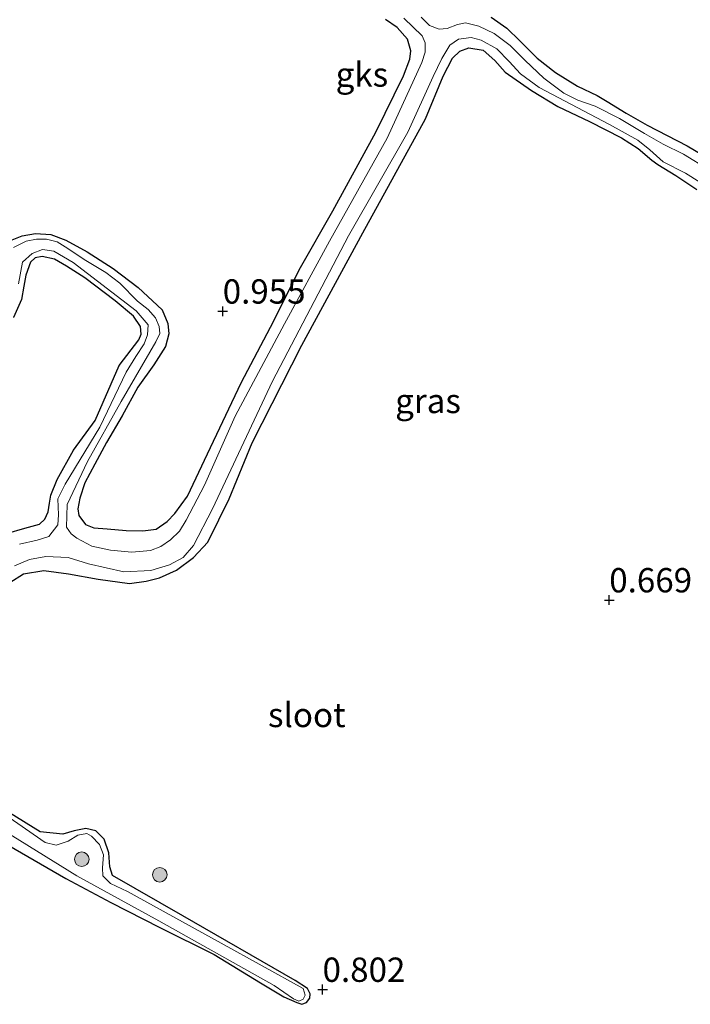
# Model space of a CAD drawing. Units: metres. Extents: x 70000 to 80010, y 418748 to 425001.
# Drawn here: x 74570 to 74639, y 423999 to 424101 of the extents above; entities that cross this region are included whole.
import ezdxf
from ezdxf.enums import TextEntityAlignment as Align

# ---------------------------------------------------------------- set-up
doc = ezdxf.new("R2010")
doc.units = ezdxf.units.M
doc.layers.get('0').update_dxf_attribs({"lineweight": 25})
for name, color, linetype, lineweight in [('B-ME-GR-BOOM-S-B1', 93, 'Continuous', 18), ('B-ME-IE-GRASLAND-GV-B6', 93, 'Continuous', 18), ('B-ME-IE-GRONDWERKLIJN-GROND_NIETINGERICHT-GV-B6', 253, 'Continuous', 18), ('B-ME-OG-WATER-GV-B6', 153, 'Continuous', 18)]:
    doc.layers.add(name, color=color, linetype=linetype, lineweight=lineweight)
doc.layers.add('B-ME-GW-HOOGTEPUNT-S-B1', color=10, linetype='Continuous')
doc.layers.add('B-ME-GW-INSTEEKWATERGANG-L-B1', color=10, linetype='Continuous')
doc.styles.add('NLCS-ISO', font='NLCS-ISO.TTF')

# ---------------------------------------------------------------- blocks, each defined once
blk = doc.blocks.new('hoogtepunt')
for p, q in [((-0.5, 0), (0.5, 0)), ((0, 0.5), (0, -0.5))]:
    blk.add_line(p, q)
blk = doc.blocks.new('boom')
h = blk.add_hatch(color=256)
edge = h.paths.add_edge_path()
edge.add_arc((0, 0), 0.75, 0, 360)
blk.add_circle((0, 0), 0.75)

msp = doc.modelspace()

# ---------------------------------------------------------------- linework, layer by layer
at = {"layer": 'B-ME-GW-INSTEEKWATERGANG-L-B1'}
for points in [[(74569.464, 424077.99, 0.975), (74570.484, 424078.38, 0.96), (74571.853, 424078.64, 0.945), (74573.423, 424078.527, 0.952), (74574.992, 424077.939, 0.96), (74577.162, 424076.746, 0.97), (74579.848, 424075.045, 0.97), (74582.427, 424073.073, 0.985), (74584.871, 424070.788, 0.996), (74585.463, 424069.395, 1.026), (74585.567, 424068.333, 1.034), (74585.212, 424067.037, 1.044), (74584.018, 424065.122, 1.054), (74582.386, 424062.831, 1.065), (74580.758, 424059.9, 1.067), (74579.175, 424057.16, 1.042), (74577.952, 424054.948, 1.06), (74576.927, 424053.003, 1.054), (74576.41, 424051.446, 1.052), (74576.207, 424050.355, 1.001), (74576.33, 424049.661, 0.97), (74577, 424048.719, 0.983), (74577.872, 424048.392, 1.037), (74579.222, 424048.283, 1.1), (74581.166, 424048.117, 1.162), (74582.91, 424048.067, 1.154), (74584.269, 424048.27, 1.17), (74585.394, 424049.059, 1.144), (74586.171, 424049.852, 1.126), (74587.474, 424051.655, 1.093), (74589.532, 424055.984, 1.07), (74593.008, 424063.303, 1.06), (74596.014, 424068.998, 1.075), (74599.099, 424075.144, 1.047), (74602.416, 424080.959, 1.024), (74606.838, 424089.041, 1.037), (74609.684, 424094.822, 1.052), (74610.359, 424096.549, 1.029), (74610.45, 424097.404, 1.016), (74610.11, 424098.578, 1.011), (74609.034, 424099.788, 1.024), (74607.853, 424100.598, 1.016)], [(74618.727, 424100.852, 1.014), (74620.319, 424099.738, 1.026), (74621.647, 424098.437, 1.019), (74623.433, 424096.638, 1.016), (74625.334, 424095.168, 1.008), (74627.593, 424093.751, 0.978), (74629.619, 424092.792, 0.911), (74630.641, 424092.195, 0.904), (74632.612, 424090.991, 0.899), (74634.752, 424089.757, 0.906), (74638.872, 424087.631, 0.893), (74642.819, 424085.314, 0.891)], [(74569.21, 424042.79, 1.082), (74570.631, 424043.678, 1.126), (74572.7, 424044.024, 1.131), (74575.259, 424043.657, 1.154), (74578.299, 424043.124, 1.123), (74581.508, 424042.69, 1.103), (74583.23, 424042.911, 1.085), (74584.624, 424043.247, 1.082), (74586.367, 424044.056, 1.093), (74588.092, 424045.355, 1.103), (74589.575, 424046.93, 1.088), (74590.696, 424049.217, 1.108), (74591.781, 424051.372, 1.07), (74594.122, 424057.114, 1.131), (74599.258, 424067.149, 1.075), (74605.503, 424078.684, 1.07), (74611.978, 424090.399, 1.057), (74613.77, 424094.798, 1.013), (74614.74, 424096.625, 1.021), (74615.508, 424097.361, 1.006), (74616.405, 424097.714, 0.985), (74617.905, 424097.463, 1.001), (74619.103, 424096.417, 0.957), (74620.144, 424095.202, 0.919), (74622.876, 424093.307, 0.883), (74625.572, 424091.663, 0.852), (74628.818, 424090.119, 0.857), (74632.117, 424088.473, 0.824), (74633.837, 424087.359, 0.811), (74635.22, 424086.177, 0.768), (74635.857, 424085.705, 0.771), (74637.69, 424084.572, 0.814), (74639.877, 424083.144, 0.817)], [(74568.891, 424047.818, 1.037), (74570.749, 424048.351, 1.065), (74572.275, 424048.781, 1.062), (74572.804, 424049.28, 1.07), (74573.147, 424050.044, 1.072), (74573.31, 424050.909, 1.044), (74573.422, 424051.749, 0.998), (74574.076, 424053.363, 1.021), (74575.765, 424056.376, 1.034), (74577.995, 424059.433, 1.019), (74580.459, 424065.083, 0.983), (74582.482, 424067.689, 0.98), (74582.739, 424068.294, 0.98), (74582.657, 424069.086, 0.98), (74581.95, 424070.15, 0.983), (74580.053, 424071.713, 0.978), (74576.939, 424074.081, 1.006), (74575.045, 424075.26, 1.021), (74573.803, 424075.988, 0.988), (74572.553, 424076.277, 0.957), (74571.828, 424076.114, 0.937), (74571.345, 424075.676, 0.914), (74570.868, 424074.343, 0.906), (74570.671, 424073.217, 0.909), (74570.419, 424071.845, 0.914), (74569.597, 424070.004, 0.942)], [(74567.142, 424016.872, 0.955), (74574.979, 424012.377, 0.896), (74579.608, 424009.906, 0.893), (74584.635, 424007.331, 0.875), (74590.221, 424004.565, 0.817), (74595.006, 424001.66, 0.768), (74597.398, 424000.208, 0.742), (74598.726, 423999.639, 0.722), (74599.249, 423999.443, 0.699), (74599.733, 423999.625, 0.684), (74600.068, 424000.077, 0.691), (74600.111, 424000.522, 0.712), (74599.826, 424001.083, 0.768), (74598.553, 424001.898, 0.801), (74586.995, 424008.542, 0.824), (74579.758, 424012.689, 0.87), (74579.497, 424013.582, 0.857), (74579.411, 424015.013, 0.86), (74578.926, 424016.421, 0.886), (74578.052, 424017.259, 0.919), (74577.048, 424017.493, 0.916), (74575.838, 424017.276, 0.942), (74574.664, 424016.936, 0.903), (74572.346, 424017.156, 0.916), (74569.183, 424019.115, 0.949)]]:
    msp.add_polyline3d(points, dxfattribs=at)
at = {"layer": 'B-ME-IE-GRASLAND-GV-B6'}
for points in [[(74569.464, 424077.99, 0.975), (74570.484, 424078.38, 0.96), (74571.853, 424078.64, 0.945), (74573.423, 424078.527, 0.952), (74574.992, 424077.939, 0.96), (74577.162, 424076.746, 0.97), (74579.848, 424075.045, 0.97), (74582.427, 424073.073, 0.985), (74584.871, 424070.788, 0.996), (74585.463, 424069.395, 1.026), (74585.567, 424068.333, 1.034), (74585.212, 424067.037, 1.044), (74584.018, 424065.122, 1.054), (74582.386, 424062.831, 1.065), (74580.758, 424059.9, 1.067), (74579.175, 424057.16, 1.042), (74577.952, 424054.948, 1.06), (74576.927, 424053.003, 1.054), (74576.41, 424051.446, 1.052), (74576.207, 424050.355, 1.001), (74576.33, 424049.661, 0.97), (74577, 424048.719, 0.983), (74577.872, 424048.392, 1.037), (74579.222, 424048.283, 1.1), (74581.166, 424048.117, 1.162), (74582.91, 424048.067, 1.154), (74584.269, 424048.27, 1.17), (74585.394, 424049.059, 1.144), (74586.171, 424049.852, 1.126), (74587.474, 424051.655, 1.093), (74589.532, 424055.984, 1.07), (74593.008, 424063.303, 1.06), (74596.014, 424068.998, 1.075), (74599.099, 424075.144, 1.047), (74602.416, 424080.959, 1.024), (74606.838, 424089.041, 1.037), (74609.684, 424094.822, 1.052), (74610.359, 424096.549, 1.029), (74610.45, 424097.404, 1.016), (74610.11, 424098.578, 1.011), (74609.034, 424099.788, 1.024), (74607.853, 424100.598, 1.016)], [(74609.747, 424100.746, 0.79), (74611.625, 424098.943, 0.749), (74611.936, 424098.203, 0.749), (74611.932, 424097.252, 0.749), (74611.596, 424096.196, 0.749), (74608.006, 424088.422, 0.749), (74602.091, 424077.85, 0.749), (74597.477, 424069.337, 0.749), (74592.405, 424059.86, 0.749), (74589.224, 424052.768, 0.749), (74587.365, 424049.182, 0.749), (74586.657, 424048.052, 0.749), (74585.732, 424047.146, 0.749), (74584.754, 424046.47, 0.749), (74583.698, 424046.075, 0.749), (74581.751, 424045.894, 0.749), (74579.582, 424046.099, 0.749), (74577.636, 424046.522, 0.749), (74576.092, 424047.314, 0.749), (74575.532, 424047.761, 0.749), (74575.041, 424048.474, 0.749), (74575.113, 424050.806, 0.797), (74577.197, 424055.211, 0.797), (74580.68, 424061.38, 0.797), (74584.225, 424067.503, 0.797), (74584.644, 424068.37, 0.797), (74584.573, 424069.091, 0.797), (74584.204, 424069.968, 0.797), (74583.437, 424070.822, 0.797), (74582.342, 424071.664, 0.797), (74580.546, 424073.534, 0.797), (74579.087, 424074.613, 0.797), (74576.859, 424075.944, 0.797), (74575.169, 424077.099, 0.797), (74574.101, 424077.762, 0.797), (74573, 424078.036, 0.797), (74571.957, 424078.045, 0.797), (74570.889, 424077.848, 0.797), (74569.58, 424077.196, 0.797)], [(74641.058, 424085.208, 0.779), (74638.502, 424086.782, 0.779), (74636.409, 424087.822, 0.779), (74634.474, 424088.904, 0.779), (74631.923, 424090.442, 0.779), (74629.415, 424091.694, 0.759), (74627.621, 424092.321, 0.774), (74626.195, 424093.059, 0.784), (74624.139, 424094.58, 0.784), (74622.205, 424096.393, 0.784), (74620.656, 424097.952, 0.784), (74619.012, 424099.169, 0.784), (74617.437, 424099.921, 0.784), (74616.07, 424100.265, 0.784), (74615.253, 424100.106, 0.784), (74614.182, 424099.69, 0.784), (74613.369, 424099.624, 0.784), (74612.364, 424099.985, 0.784), (74611.52, 424100.864, 0.784)], [(74618.727, 424100.852, 1.014), (74620.319, 424099.738, 1.026), (74621.647, 424098.437, 1.019), (74623.433, 424096.638, 1.016), (74625.334, 424095.168, 1.008), (74627.593, 424093.751, 0.978), (74629.619, 424092.792, 0.911), (74630.641, 424092.195, 0.904), (74632.612, 424090.991, 0.899), (74634.752, 424089.757, 0.906), (74638.872, 424087.631, 0.893), (74642.819, 424085.314, 0.891)], [(74569.698, 424044.476, 0.749), (74571.228, 424045.125, 0.749), (74572.919, 424045.433, 0.749), (74575.2, 424045.335, 0.749), (74577.29, 424044.679, 0.749), (74580.957, 424043.874, 0.749), (74583.732, 424044.014, 0.749), (74585.62, 424044.589, 0.749), (74587.042, 424045.35, 0.749), (74588.118, 424046.589, 0.749), (74590.042, 424050.35, 0.749), (74596.237, 424063.449, 0.749), (74604.041, 424078.379, 0.749), (74610.159, 424089.054, 0.749), (74612.74, 424094.773, 0.715), (74613.653, 424096.609, 0.715), (74614.452, 424097.99, 0.715), (74615.348, 424098.599, 0.715), (74616.656, 424098.776, 0.715), (74617.686, 424098.491, 0.715)], [(74617.686, 424098.491, 0.715), (74619.282, 424097.596, 0.715), (74620.574, 424096.291, 0.715), (74621.732, 424095.02, 0.715), (74623.659, 424093.626, 0.715), (74630.898, 424089.827, 0.715), (74633.787, 424088.23, 0.715), (74635.016, 424087.226, 0.715), (74636.389, 424085.987, 0.715), (74638.703, 424084.815, 0.715), (74645.239, 424080.711, 0.715)], [(74639.877, 424083.144, 0.817), (74637.69, 424084.572, 0.814), (74635.857, 424085.705, 0.771), (74635.22, 424086.177, 0.768), (74633.837, 424087.359, 0.811), (74632.117, 424088.473, 0.824), (74628.818, 424090.119, 0.857), (74625.572, 424091.663, 0.852), (74622.876, 424093.307, 0.883), (74620.144, 424095.202, 0.919), (74619.103, 424096.417, 0.957), (74617.905, 424097.463, 1.001), (74616.405, 424097.714, 0.985), (74615.508, 424097.361, 1.006), (74614.74, 424096.625, 1.021), (74613.77, 424094.798, 1.013), (74611.978, 424090.399, 1.057), (74605.503, 424078.684, 1.07), (74599.258, 424067.149, 1.075), (74594.122, 424057.114, 1.131), (74591.781, 424051.372, 1.07), (74590.696, 424049.217, 1.108), (74589.575, 424046.93, 1.088), (74588.092, 424045.355, 1.103), (74586.367, 424044.056, 1.093)], [(74570.1, 424073.471, 0.851), (74570.535, 424075.693, 0.836), (74571.501, 424076.569, 0.841), (74572.572, 424076.985, 0.861), (74573.729, 424076.829, 0.861), (74575.731, 424075.666, 0.876), (74582.216, 424070.676, 0.871), (74583.452, 424069.252, 0.907), (74583.387, 424068.219, 0.912), (74583.015, 424067.286, 0.892), (74582.185, 424065.992, 0.897), (74581.182, 424064.38, 0.876), (74578.478, 424058.748, 0.876), (74574.896, 424052.875, 0.738), (74574.169, 424051.377, 0.738), (74574.231, 424049.742, 0.738), (74574.166, 424048.708, 0.738), (74573.212, 424047.506, 0.738), (74572.028, 424047.109, 0.738), (74570.221, 424046.73, 0.738)], [(74568.891, 424047.818, 1.037), (74570.749, 424048.351, 1.065), (74572.275, 424048.781, 1.062), (74572.804, 424049.28, 1.07), (74573.147, 424050.044, 1.072), (74573.31, 424050.909, 1.044), (74573.422, 424051.749, 0.998), (74574.076, 424053.363, 1.021), (74575.765, 424056.376, 1.034), (74577.995, 424059.433, 1.019), (74580.459, 424065.083, 0.983), (74582.482, 424067.689, 0.98), (74582.739, 424068.294, 0.98), (74582.657, 424069.086, 0.98), (74581.95, 424070.15, 0.983), (74580.053, 424071.713, 0.978), (74576.939, 424074.081, 1.006), (74575.045, 424075.26, 1.021), (74573.803, 424075.988, 0.988), (74572.553, 424076.277, 0.957), (74571.828, 424076.114, 0.937), (74571.345, 424075.676, 0.914), (74570.868, 424074.343, 0.906), (74570.671, 424073.217, 0.909), (74570.419, 424071.845, 0.914), (74569.597, 424070.004, 0.942)], [(74586.367, 424044.056, 1.093), (74584.624, 424043.247, 1.082), (74583.23, 424042.911, 1.085), (74581.508, 424042.69, 1.103), (74578.299, 424043.124, 1.123), (74575.259, 424043.657, 1.154), (74572.7, 424044.024, 1.131), (74570.631, 424043.678, 1.126), (74569.21, 424042.79, 1.082)], [(74569.183, 424019.115, 0.949), (74572.346, 424017.156, 0.916), (74574.664, 424016.936, 0.903), (74575.838, 424017.276, 0.942), (74577.048, 424017.493, 0.916), (74578.052, 424017.259, 0.919), (74578.926, 424016.421, 0.886), (74579.411, 424015.013, 0.86), (74579.497, 424013.582, 0.857), (74579.758, 424012.689, 0.87), (74586.995, 424008.542, 0.824), (74598.553, 424001.898, 0.801), (74599.826, 424001.083, 0.768), (74600.111, 424000.522, 0.712), (74600.068, 424000.077, 0.691), (74599.733, 423999.625, 0.684), (74599.249, 423999.443, 0.699), (74598.726, 423999.639, 0.722), (74597.398, 424000.208, 0.742), (74595.006, 424001.66, 0.768), (74590.221, 424004.565, 0.817), (74584.635, 424007.331, 0.875), (74579.608, 424009.906, 0.893), (74574.979, 424012.377, 0.896), (74567.142, 424016.872, 0.955)], [(74567.763, 424017.793, 0.741), (74576.101, 424012.641, 0.741), (74584.542, 424008.017, 0.741), (74596.391, 424001.379, 0.741), (74598.389, 423999.996, 0.741), (74598.953, 423999.77, 0.741), (74599.381, 423999.962, 0.741), (74599.573, 424000.392, 0.741), (74599.379, 424001.076, 0.741), (74590.933, 424005.736, 0.728), (74581.311, 424011.043, 0.728), (74579.583, 424011.845, 0.721), (74578.785, 424012.658, 0.713), (74578.739, 424013.456, 0.741), (74578.833, 424014.786, 0.741), (74578.452, 424015.862, 0.741), (74577.614, 424016.706, 0.741), (74577.152, 424016.984, 0.741), (74576.227, 424016.809, 0.741), (74575.203, 424016.199, 0.741), (74573.984, 424015.798, 0.741), (74572.847, 424016.066, 0.741), (74567.202, 424019.957, 0.741)]]:
    msp.add_polyline3d(points, dxfattribs=at)
at = {"layer": 'B-ME-IE-GRONDWERKLIJN-GROND_NIETINGERICHT-GV-B6'}
for points in [[(74607.853, 424100.598, 1.016), (74609.034, 424099.788, 1.024), (74610.11, 424098.578, 1.011), (74610.45, 424097.404, 1.016), (74610.359, 424096.549, 1.029), (74609.684, 424094.822, 1.052), (74606.838, 424089.041, 1.037), (74602.416, 424080.959, 1.024), (74599.099, 424075.144, 1.047), (74596.014, 424068.998, 1.075), (74593.008, 424063.303, 1.06), (74589.532, 424055.984, 1.07), (74587.474, 424051.655, 1.093), (74586.171, 424049.852, 1.126), (74585.394, 424049.059, 1.144), (74584.269, 424048.27, 1.17), (74582.91, 424048.067, 1.154), (74581.166, 424048.117, 1.162), (74579.222, 424048.283, 1.1), (74577.872, 424048.392, 1.037), (74577, 424048.719, 0.983), (74576.33, 424049.661, 0.97), (74576.207, 424050.355, 1.001), (74576.41, 424051.446, 1.052), (74576.927, 424053.003, 1.054), (74577.952, 424054.948, 1.06), (74579.175, 424057.16, 1.042), (74580.758, 424059.9, 1.067), (74582.386, 424062.831, 1.065), (74584.018, 424065.122, 1.054), (74585.212, 424067.037, 1.044), (74585.567, 424068.333, 1.034), (74585.463, 424069.395, 1.026), (74584.871, 424070.788, 0.996), (74582.427, 424073.073, 0.985), (74579.848, 424075.045, 0.97), (74577.162, 424076.746, 0.97), (74574.992, 424077.939, 0.96), (74573.423, 424078.527, 0.952), (74571.853, 424078.64, 0.945), (74570.484, 424078.38, 0.96), (74569.464, 424077.99, 0.975)], [(74642.819, 424085.314, 0.891), (74638.872, 424087.631, 0.893), (74634.752, 424089.757, 0.906), (74632.612, 424090.991, 0.899), (74630.641, 424092.195, 0.904), (74629.619, 424092.792, 0.911), (74627.593, 424093.751, 0.978), (74625.334, 424095.168, 1.008), (74623.433, 424096.638, 1.016), (74621.647, 424098.437, 1.019), (74620.319, 424099.738, 1.026), (74618.727, 424100.852, 1.014)], [(74569.21, 424042.79, 1.082), (74570.631, 424043.678, 1.126), (74572.7, 424044.024, 1.131), (74575.259, 424043.657, 1.154), (74578.299, 424043.124, 1.123), (74581.508, 424042.69, 1.103), (74583.23, 424042.911, 1.085), (74584.624, 424043.247, 1.082), (74586.367, 424044.056, 1.093), (74588.092, 424045.355, 1.103), (74589.575, 424046.93, 1.088), (74590.696, 424049.217, 1.108), (74591.781, 424051.372, 1.07), (74594.122, 424057.114, 1.131), (74599.258, 424067.149, 1.075), (74605.503, 424078.684, 1.07), (74611.978, 424090.399, 1.057), (74613.77, 424094.798, 1.013), (74614.74, 424096.625, 1.021), (74615.508, 424097.361, 1.006), (74616.405, 424097.714, 0.985), (74617.905, 424097.463, 1.001), (74619.103, 424096.417, 0.957), (74620.144, 424095.202, 0.919), (74622.876, 424093.307, 0.883), (74625.572, 424091.663, 0.852), (74628.818, 424090.119, 0.857), (74632.117, 424088.473, 0.824), (74633.837, 424087.359, 0.811), (74635.22, 424086.177, 0.768), (74635.857, 424085.705, 0.771), (74637.69, 424084.572, 0.814), (74639.877, 424083.144, 0.817)], [(74569.597, 424070.004, 0.942), (74570.419, 424071.845, 0.914), (74570.671, 424073.217, 0.909), (74570.868, 424074.343, 0.906), (74571.345, 424075.676, 0.914), (74571.828, 424076.114, 0.937), (74572.553, 424076.277, 0.957), (74573.803, 424075.988, 0.988), (74575.045, 424075.26, 1.021), (74576.939, 424074.081, 1.006), (74580.053, 424071.713, 0.978), (74581.95, 424070.15, 0.983), (74582.657, 424069.086, 0.98), (74582.739, 424068.294, 0.98), (74582.482, 424067.689, 0.98), (74580.459, 424065.083, 0.983), (74577.995, 424059.433, 1.019), (74575.765, 424056.376, 1.034), (74574.076, 424053.363, 1.021), (74573.422, 424051.749, 0.998), (74573.31, 424050.909, 1.044), (74573.147, 424050.044, 1.072), (74572.804, 424049.28, 1.07), (74572.275, 424048.781, 1.062), (74570.749, 424048.351, 1.065), (74568.891, 424047.818, 1.037)], [(74567.142, 424016.872, 0.955), (74574.979, 424012.377, 0.896), (74579.608, 424009.906, 0.893), (74584.635, 424007.331, 0.875), (74590.221, 424004.565, 0.817), (74595.006, 424001.66, 0.768), (74597.398, 424000.208, 0.742), (74598.726, 423999.639, 0.722), (74599.249, 423999.443, 0.699), (74599.733, 423999.625, 0.684), (74600.068, 424000.077, 0.691), (74600.111, 424000.522, 0.712), (74599.826, 424001.083, 0.768), (74598.553, 424001.898, 0.801), (74586.995, 424008.542, 0.824), (74579.758, 424012.689, 0.87), (74579.497, 424013.582, 0.857), (74579.411, 424015.013, 0.86), (74578.926, 424016.421, 0.886), (74578.052, 424017.259, 0.919), (74577.048, 424017.493, 0.916), (74575.838, 424017.276, 0.942), (74574.664, 424016.936, 0.903), (74572.346, 424017.156, 0.916), (74569.183, 424019.115, 0.949)]]:
    msp.add_polyline3d(points, dxfattribs=at)
at = {"layer": 'B-ME-OG-WATER-GV-B6'}
for points in [[(74569.58, 424077.196, 0.797), (74570.889, 424077.848, 0.797), (74571.957, 424078.045, 0.797), (74573, 424078.036, 0.797), (74574.101, 424077.762, 0.797), (74575.169, 424077.099, 0.797), (74576.859, 424075.944, 0.797), (74579.087, 424074.613, 0.797), (74580.546, 424073.534, 0.797), (74582.342, 424071.664, 0.797), (74583.437, 424070.822, 0.797), (74584.204, 424069.968, 0.797), (74584.573, 424069.091, 0.797), (74584.644, 424068.37, 0.797), (74584.225, 424067.503, 0.797), (74580.68, 424061.38, 0.797), (74577.197, 424055.211, 0.797), (74575.113, 424050.806, 0.797), (74575.041, 424048.474, 0.749), (74575.532, 424047.761, 0.749), (74576.092, 424047.314, 0.749), (74577.636, 424046.522, 0.749), (74579.582, 424046.099, 0.749), (74581.751, 424045.894, 0.749), (74583.698, 424046.075, 0.749), (74584.754, 424046.47, 0.749), (74585.732, 424047.146, 0.749), (74586.657, 424048.052, 0.749), (74587.365, 424049.182, 0.749), (74589.224, 424052.768, 0.749), (74592.405, 424059.86, 0.749), (74597.477, 424069.337, 0.749), (74602.091, 424077.85, 0.749), (74608.006, 424088.422, 0.749), (74611.596, 424096.196, 0.749), (74611.932, 424097.252, 0.749), (74611.936, 424098.203, 0.749), (74611.625, 424098.943, 0.749), (74609.747, 424100.746, 0.79)], [(74611.52, 424100.864, 0.784), (74612.364, 424099.985, 0.784), (74613.369, 424099.624, 0.784), (74614.182, 424099.69, 0.784), (74615.253, 424100.106, 0.784), (74616.07, 424100.265, 0.784), (74617.437, 424099.921, 0.784), (74619.012, 424099.169, 0.784), (74620.656, 424097.952, 0.784), (74622.205, 424096.393, 0.784), (74624.139, 424094.58, 0.784), (74626.195, 424093.059, 0.784), (74627.621, 424092.321, 0.774), (74629.415, 424091.694, 0.759), (74631.923, 424090.442, 0.779), (74634.474, 424088.904, 0.779), (74636.409, 424087.822, 0.779), (74638.502, 424086.782, 0.779), (74641.058, 424085.208, 0.779)], [(74645.239, 424080.711, 0.715), (74638.703, 424084.815, 0.715), (74636.389, 424085.987, 0.715), (74635.016, 424087.226, 0.715), (74633.787, 424088.23, 0.715), (74630.898, 424089.827, 0.715), (74623.659, 424093.626, 0.715), (74621.732, 424095.02, 0.715), (74620.574, 424096.291, 0.715), (74619.282, 424097.596, 0.715), (74617.686, 424098.491, 0.715), (74616.656, 424098.776, 0.715), (74615.348, 424098.599, 0.715), (74614.452, 424097.99, 0.715), (74613.653, 424096.609, 0.715), (74612.74, 424094.773, 0.715), (74610.159, 424089.054, 0.749), (74604.041, 424078.379, 0.749), (74596.237, 424063.449, 0.749), (74590.042, 424050.35, 0.749), (74588.118, 424046.589, 0.749), (74587.042, 424045.35, 0.749), (74585.62, 424044.589, 0.749), (74583.732, 424044.014, 0.749), (74580.957, 424043.874, 0.749), (74577.29, 424044.679, 0.749), (74575.2, 424045.335, 0.749), (74572.919, 424045.433, 0.749), (74571.228, 424045.125, 0.749), (74569.698, 424044.476, 0.749)], [(74570.221, 424046.73, 0.738), (74572.028, 424047.109, 0.738), (74573.212, 424047.506, 0.738), (74574.166, 424048.708, 0.738), (74574.231, 424049.742, 0.738), (74574.169, 424051.377, 0.738), (74574.896, 424052.875, 0.738), (74578.478, 424058.748, 0.876), (74581.182, 424064.38, 0.876), (74582.185, 424065.992, 0.897), (74583.015, 424067.286, 0.892), (74583.387, 424068.219, 0.912), (74583.452, 424069.252, 0.907), (74582.216, 424070.676, 0.871), (74575.731, 424075.666, 0.876), (74573.729, 424076.829, 0.861), (74572.572, 424076.985, 0.861), (74571.501, 424076.569, 0.841), (74570.535, 424075.693, 0.836), (74570.1, 424073.471, 0.851)], [(74567.202, 424019.957, 0.741), (74572.847, 424016.066, 0.741), (74573.984, 424015.798, 0.741), (74575.203, 424016.199, 0.741), (74576.227, 424016.809, 0.741), (74577.152, 424016.984, 0.741), (74577.614, 424016.706, 0.741), (74578.452, 424015.862, 0.741), (74578.833, 424014.786, 0.741), (74578.739, 424013.456, 0.741), (74578.785, 424012.658, 0.713), (74579.583, 424011.845, 0.721), (74581.311, 424011.043, 0.728), (74590.933, 424005.736, 0.728), (74599.379, 424001.076, 0.741), (74599.573, 424000.392, 0.741), (74599.381, 423999.962, 0.741), (74598.953, 423999.77, 0.741), (74598.389, 423999.996, 0.741), (74596.391, 424001.379, 0.741), (74584.542, 424008.017, 0.741), (74576.101, 424012.641, 0.741), (74567.763, 424017.793, 0.741)]]:
    msp.add_polyline3d(points, dxfattribs=at)

# ---------------------------------------------------------------- block references
at = {"layer": 'B-ME-GR-BOOM-S-B1', "rotation": 90}
for p in [(74576.619, 424014.352, 0.7), (74584.633, 424012.745, 0.928)]:
    msp.add_blockref('boom', p, dxfattribs=at)
at = {"layer": 'B-ME-GW-HOOGTEPUNT-S-B1', "rotation": 90}
for p in [(74591.109, 424070.645, 0.955), (74591.109, 424070.645, 0.955), (74630.856, 424040.978, 0.669), (74630.856, 424040.978, 0.669), (74601.375, 424000.966, 0.802), (74601.375, 424000.966, 0.802)]:
    msp.add_blockref('hoogtepunt', p, dxfattribs=at)

# ---------------------------------------------------------------- texts
at = {"layer": 'B-ME-GW-HOOGTEPUNT-S-B1', "ltscale": 0.2, "style": 'NLCS-ISO'}
for s, p in [('0.955', (74591.109, 424070.645, 0.955)), ('0.955', (74591.109, 424070.645, 0.955)), ('0.669', (74630.856, 424040.978, 0.669)), ('0.669', (74630.856, 424040.978, 0.669)), ('0.802', (74601.375, 424000.966, 0.802)), ('0.802', (74601.375, 424000.966, 0.802))]:
    msp.add_text(s, height=2.5, dxfattribs=at).set_placement(p, align=Align.BOTTOM_LEFT)
at = {"layer": 'B-ME-IE-GRASLAND-GV-B6', "ltscale": 0.2, "style": 'NLCS-ISO'}
msp.add_text('gras', height=2.5, dxfattribs=at).set_placement((74612.222, 424061.427), align=Align.MIDDLE_CENTER)
at = {"layer": 'B-ME-IE-GRONDWERKLIJN-GROND_NIETINGERICHT-GV-B6', "ltscale": 0.2, "style": 'NLCS-ISO'}
msp.add_text('gks', height=2.5, dxfattribs=at).set_placement((74605.423, 424094.963), align=Align.MIDDLE_CENTER)
at = {"layer": 'B-ME-OG-WATER-GV-B6', "ltscale": 0.2, "style": 'NLCS-ISO'}
msp.add_text('sloot', height=2.5, dxfattribs=at).set_placement((74599.753, 424029.17), align=Align.MIDDLE_CENTER)

doc.saveas('drawing.dxf')
